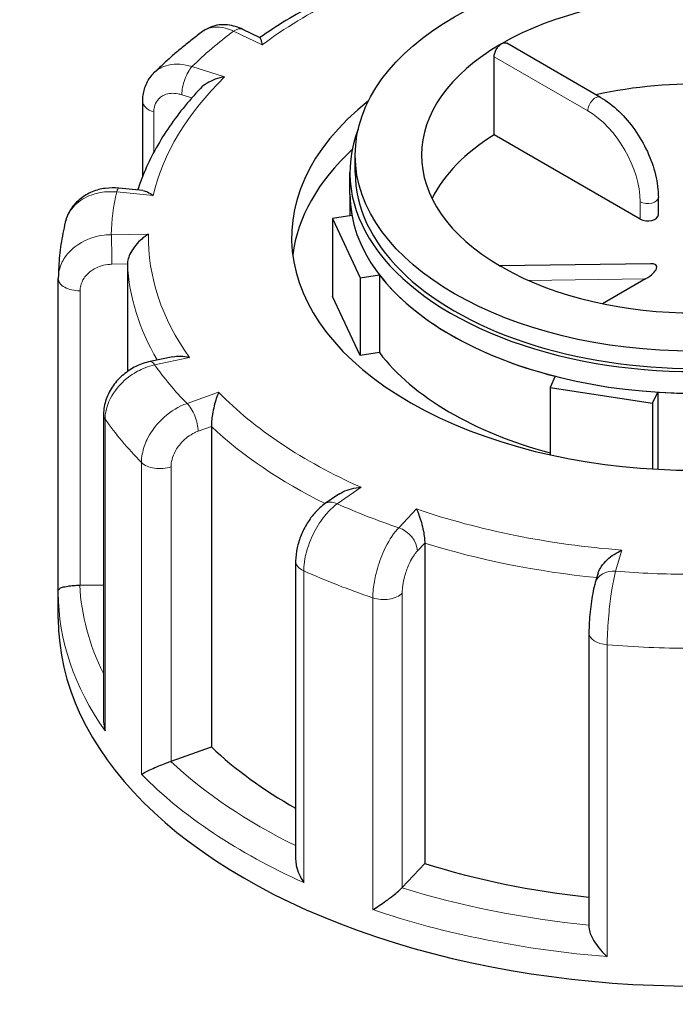
# Model space of a CAD drawing. Units: millimetres. Extents: x 0 to 14700, y 0 to 10395.
# Drawn here: x 8051 to 8113, y 7682 to 7775 of the extents above; entities that cross this region are included whole.
import ezdxf

# ---------------------------------------------------------------- set-up
doc = ezdxf.new("R2010")
doc.units = ezdxf.units.MM
doc.header["$LTSCALE"] = 35
doc.layers.add('Sichtbar (ISO)', color=7, linetype='Continuous', lineweight=25)
doc.layers.add('Tangential', color=7, linetype='Continuous', lineweight=9, true_color=0xbfbfbf)

msp = doc.modelspace()

# ---------------------------------------------------------------- linework, layer by layer
at = {"layer": 'Sichtbar (ISO)'}
for p, q in [((8073.441, 7773.152), (8071.82, 7773.934)), ((8105.551, 7767.527), (8096.719, 7772.626)), ((8095.519, 7763.999), (8095.519, 7771.348)), ((8062.383, 7760.11), (8062.383, 7767.163)), ((8109.294, 7756.046), (8095.519, 7763.999)), ((8082.42, 7760.435), (8082.42, 7762.068)), ((8081.92, 7758.394), (8081.92, 7760.435)), ((8062.397, 7758.74), (8060.127, 7758.968)), ((8081.92, 7758.394), (8081.92, 7756.354)), ((8111.001, 7756.454), (8111.001, 7758.087)), ((8082.107, 7756.383), (8080.285, 7756.101)), ((8080.285, 7756.101), (8080.285, 7748.753)), ((8080.285, 7756.101), (8082.873, 7750.525)), ((8060.941, 7751.817), (8060.941, 7741.678)), ((8110.265, 7751.845), (8096.046, 7751.652)), ((8082.873, 7750.525), (8084.696, 7750.807)), ((8084.696, 7750.807), (8084.696, 7743.458)), ((8054.422, 7721.067), (8054.422, 7750.45)), ((8082.873, 7750.525), (8082.873, 7743.176)), ((8109.804, 7750.421), (8105.736, 7748.072)), ((8082.873, 7743.176), (8080.285, 7748.753)), ((8084.696, 7743.458), (8082.873, 7743.176)), ((8065.218, 7743.078), (8063.09, 7742.627)), ((8101.279, 7741.232), (8100.791, 7740.18)), ((8100.791, 7740.18), (8100.791, 7733.832)), ((8100.791, 7740.18), (8110.45, 7738.685)), ((8110.45, 7738.685), (8110.939, 7739.738)), ((8110.939, 7739.738), (8110.939, 7732.464)), ((8110.45, 7738.685), (8110.45, 7732.492)), ((8058.686, 7737.625), (8058.686, 7708.836)), ((8068.852, 7736.494), (8068.852, 7706.284)), ((8080.859, 7730.106), (8079.587, 7729.226)), ((8088.973, 7725.508), (8088.973, 7695.297)), ((8076.8, 7723.801), (8076.8, 7695.683)), ((8105.319, 7722.658), (8105.058, 7721.793)), ((8056.477, 7721.534), (8058.686, 7721.57)), ((8054.42, 7718.385), (8054.42, 7720.835)), ((8104.459, 7717.059), (8104.459, 7689.279)), ((8065.049, 7704.933), (8068.852, 7706.284)), ((8086.849, 7693.03), (8088.973, 7695.297))]:
    msp.add_line(p, q, dxfattribs=at)
msp.add_ellipse((8114.42, 7762.068), major_axis=(32, 0), ratio=0.57735, dxfattribs=at)
for centre, major_axis, ratio, start_param, end_param in [((8114.42, 7762.068), (-25.75, 0), 0.57735, 3.932008, 5.497787), ((8114.42, 7762.068), (-25.75, 0), 0.57735, 5.497787, 7.063566), ((8114.42, 7753.903), (-25.75, 0), 0.57735, 4.198915, 5.081426), ((8114.42, 7754.311), (-38, 0), 0.57735, 5.654462, 10.053502), ((8114.42, 7760.435), (-32.5, 0), 0.57735, 6.062466, 9.645497), ((8114.42, 7753.903), (-25.75, 0), 0.57735, 5.536632, 6.005007), ((8114.42, 7751.045), (-38, 0), 0.57735, 5.727294, 6.208684), ((8114.42, 7760.435), (-32, 0), 0.57735, 0, 3.141593), ((8114.42, 7758.394), (-32.5, 0), 0.57735, 0, 0.10734), ((8114.42, 7758.394), (32.5, 0), 0.57735, 3.141593, 6.283185), ((8110.001, 7756.454), (1, 0), 0.57735, 3.926991, 6.283185), ((8109.096, 7750.829), (1.736, 0.801), 0.359911, 4.961255, 6.963062), ((8114.42, 7758.394), (-32.5, 0), 0.57735, 0.416259, 1.154537), ((8094.615, 7750.633), (1.736, 0.801), 0.359911, 0.119311, 0.378422), ((8114.42, 7762.068), (25.75, 0), 0.57735, 3.932008, 5.497787), ((8058.921, 7750.46), (-4.499, -0.095), 0.942797, 6.252496, 6.263274), ((8114.42, 7751.045), (-32.5, 0), 0.57735, 0.416259, 1.138047), ((8114.42, 7758.394), (-32.5, 0), 0.57735, 1.463457, 2.201735), ((8056.422, 7722.689), (2, 0), 0.57735, 4.723031, 4.740279), ((8114.42, 7718.385), (-60, 0), 0.57735, 0, 3.141593), ((7577.019, 3081.256), (-2900, 5022.947), 0.57735, 5.376803, 5.456261), ((8114.42, 7722.468), (53.5, 0), 0.57735, 3.693081, 3.93252), ((8064.001, 7705.916), (2, 0), 0.57735, 5.24663, 5.263877), ((8114.42, 7722.468), (53.5, 0), 0.57735, 4.21668, 4.525097), ((8085.089, 7693.579), (2, 0), 0.57735, 5.770229, 5.787476)]:
    msp.add_ellipse(centre, major_axis=major_axis, ratio=ratio, start_param=start_param, end_param=end_param, dxfattribs=at)
for points, knots in [([(8087.394, 7780.107), (8086.34, 7779.745), (8085.307, 7779.36), (8083.287, 7778.55), (8082.3, 7778.124), (8080.377, 7777.233), (8079.44, 7776.767), (8077.622, 7775.797), (8076.741, 7775.294), (8075.04, 7774.251), (8074.22, 7773.713), (8073.432, 7773.157)], [5.8958376, 5.8958376, 5.8958376, 5.8958376, 5.9652296, 5.9652296, 6.0346217, 6.0346217, 6.1040137, 6.1040137, 6.1734057, 6.1734057, 6.2425472, 6.2425472, 6.2425472, 6.2425472]), ([(8071.82, 7773.934), (8071.6, 7774.04), (8071.37, 7774.131), (8070.891, 7774.274), (8070.642, 7774.326), (8070.125, 7774.38), (8069.857, 7774.381), (8069.315, 7774.317), (8069.04, 7774.252), (8068.508, 7774.046), (8068.251, 7773.906), (8068.019, 7773.734)], [0, 0, 0, 0, 0.0513789, 0.0513789, 0.1027578, 0.1027578, 0.1541366, 0.1541366, 0.2055155, 0.2055155, 0.2568944, 0.2568944, 0.2568944, 0.2568944]), ([(8068.019, 7773.734), (8067.691, 7773.49), (8067.368, 7773.244), (8066.732, 7772.745), (8066.419, 7772.493), (8065.802, 7771.982), (8065.499, 7771.723), (8064.902, 7771.201), (8064.609, 7770.937), (8064.034, 7770.403), (8063.751, 7770.133), (8063.474, 7769.86)], [6.2680966, 6.2680966, 6.2680966, 6.2680966, 6.2941616, 6.2941616, 6.3202266, 6.3202266, 6.3462917, 6.3462917, 6.3723567, 6.3723567, 6.3984217, 6.3984217, 6.3984217, 6.3984217]), ([(8073.441, 7773.152), (8073.448, 7773.149), (8073.455, 7773.142), (8073.487, 7773.096), (8073.514, 7773.018), (8073.573, 7772.797), (8073.605, 7772.649), (8073.639, 7772.473), (8073.639, 7772.471), (8073.64, 7772.469)], [-0.2028456, -0.2028456, -0.2028456, -0.2028456, -0.1779636, -0.1779636, -0.091473, -0.091473, 0, 0, 0.0009115, 0.0009115, 0.0009115, 0.0009115]), ([(8095.519, 7771.348), (8095.519, 7771.45), (8095.536, 7771.57), (8095.606, 7771.814), (8095.658, 7771.939), (8095.78, 7772.158), (8095.858, 7772.268), (8096.03, 7772.453), (8096.124, 7772.529), (8096.212, 7772.58)], [0, 0, 0, 0, 0.0376727, 0.0376727, 0.0753455, 0.0753455, 0.1130182, 0.1130182, 0.1506909, 0.1506909, 0.1506909, 0.1506909]), ([(8096.212, 7772.58), (8096.301, 7772.631), (8096.397, 7772.665), (8096.573, 7772.681), (8096.655, 7772.663), (8096.719, 7772.626)], [0.45207279, 0.45207279, 0.45207279, 0.45207279, 0.48974552, 0.48974552, 0.52741825, 0.52741825, 0.52741825, 0.52741825]), ([(8062.383, 7767.163), (8062.383, 7767.354), (8062.396, 7767.546), (8062.45, 7767.931), (8062.492, 7768.123), (8062.605, 7768.503), (8062.677, 7768.69), (8062.853, 7769.053), (8062.957, 7769.228), (8063.194, 7769.56), (8063.328, 7769.716), (8063.474, 7769.86)], [0, 0, 0, 0, 0.0372674, 0.0372674, 0.0745348, 0.0745348, 0.1118021, 0.1118021, 0.1490695, 0.1490695, 0.1863369, 0.1863369, 0.1863369, 0.1863369]), ([(8070.105, 7769.459), (8070.102, 7769.459), (8070.099, 7769.458), (8069.802, 7769.41), (8069.507, 7769.334), (8068.952, 7769.133), (8068.687, 7769.008), (8068.218, 7768.719), (8068.007, 7768.555), (8067.831, 7768.37)], [-0.7717538, -0.7717538, -0.7717538, -0.7717538, -0.7708423, -0.7708423, -0.6793693, -0.6793693, -0.5928787, -0.5928787, -0.5130081, -0.5130081, -0.5130081, -0.5130081]), ([(8067.831, 7768.37), (8067.248, 7767.757), (8066.698, 7767.13), (8065.667, 7765.853), (8065.186, 7765.202), (8064.297, 7763.877), (8063.888, 7763.204), (8063.147, 7761.837), (8062.814, 7761.144), (8062.291, 7759.896), (8062.086, 7759.345), (8061.905, 7758.789)], [0.143539, 0.143539, 0.143539, 0.143539, 0.2097549, 0.2097549, 0.2759708, 0.2759708, 0.3421867, 0.3421867, 0.4084025, 0.4084025, 0.4599955, 0.4599955, 0.4599955, 0.4599955]), ([(8105.551, 7767.527), (8106.148, 7767.182), (8106.727, 7766.74), (8107.814, 7765.704), (8108.323, 7765.11), (8109.232, 7763.822), (8109.633, 7763.128), (8110.294, 7761.696), (8110.554, 7760.959), (8110.907, 7759.499), (8111.001, 7758.777), (8111.001, 7758.087)], [0, 0, 0, 0, 0.314159, 0.314159, 0.628319, 0.628319, 0.942478, 0.942478, 1.256637, 1.256637, 1.570796, 1.570796, 1.570796, 1.570796]), ([(8060.127, 7758.968), (8059.705, 7759.01), (8059.278, 7759.005), (8058.434, 7758.892), (8058.018, 7758.784), (8057.222, 7758.458), (8056.842, 7758.24), (8056.158, 7757.692), (8055.853, 7757.362), (8055.366, 7756.611), (8055.184, 7756.191), (8055.079, 7755.753)], [0, 0, 0, 0, 0.0827722, 0.0827722, 0.1655443, 0.1655443, 0.2483165, 0.2483165, 0.3310886, 0.3310886, 0.4138608, 0.4138608, 0.4138608, 0.4138608]), ([(8062.397, 7758.74), (8062.536, 7758.726), (8062.685, 7758.679), (8063.011, 7758.525), (8063.192, 7758.41), (8063.374, 7758.267), (8063.376, 7758.266), (8063.378, 7758.264)], [-0.1717732, -0.1717732, -0.1717732, -0.1717732, -0.091473, -0.091473, 0, 0, 0.0009115, 0.0009115, 0.0009115, 0.0009115]), ([(8055.079, 7755.753), (8054.996, 7755.407), (8054.921, 7755.06), (8054.786, 7754.364), (8054.726, 7754.014), (8054.622, 7753.314), (8054.578, 7752.963), (8054.506, 7752.259), (8054.478, 7751.907), (8054.438, 7751.202), (8054.426, 7750.848), (8054.422, 7750.495)], [0.5081002, 0.5081002, 0.5081002, 0.5081002, 0.5343145, 0.5343145, 0.5605288, 0.5605288, 0.5867431, 0.5867431, 0.6129574, 0.6129574, 0.6391717, 0.6391717, 0.6391717, 0.6391717]), ([(8062.923, 7754.637), (8062.921, 7754.636), (8062.919, 7754.634), (8062.703, 7754.507), (8062.489, 7754.352), (8062.087, 7754.003), (8061.896, 7753.808), (8061.545, 7753.377), (8061.382, 7753.139), (8061.151, 7752.697), (8061.069, 7752.501), (8060.967, 7752.134), (8060.941, 7751.969), (8060.941, 7751.817)], [-0.7717538, -0.7717538, -0.7717538, -0.7717538, -0.7708423, -0.7708423, -0.6793693, -0.6793693, -0.5928787, -0.5928787, -0.5067445, -0.5067445, -0.4420899, -0.4420899, -0.3854211, -0.3854211, -0.3854211, -0.3854211]), ([(8063.09, 7742.627), (8062.624, 7742.529), (8062.173, 7742.37), (8061.322, 7741.95), (8060.922, 7741.688), (8060.196, 7741.076), (8059.87, 7740.725), (8059.318, 7739.949), (8059.092, 7739.522), (8058.776, 7738.61), (8058.686, 7738.122), (8058.686, 7737.625)], [0, 0, 0, 0, 0.0942742, 0.0942742, 0.1885483, 0.1885483, 0.2828225, 0.2828225, 0.3770966, 0.3770966, 0.4713708, 0.4713708, 0.4713708, 0.4713708]), ([(8065.218, 7743.078), (8065.449, 7743.127), (8065.699, 7743.142), (8066.225, 7743.116), (8066.505, 7743.072), (8066.787, 7743.001), (8066.79, 7743.001), (8066.792, 7743)], [-0.1777265, -0.1777265, -0.1777265, -0.1777265, -0.091473, -0.091473, 0, 0, 0.0009115, 0.0009115, 0.0009115, 0.0009115]), ([(8069.541, 7739.727), (8069.54, 7739.726), (8069.539, 7739.724), (8069.462, 7739.551), (8069.386, 7739.352), (8069.245, 7738.918), (8069.179, 7738.683), (8069.057, 7738.18), (8069.002, 7737.908), (8068.923, 7737.418), (8068.895, 7737.204), (8068.861, 7736.817), (8068.852, 7736.647), (8068.852, 7736.494)], [-0.7717538, -0.7717538, -0.7717538, -0.7717538, -0.7708423, -0.7708423, -0.6793693, -0.6793693, -0.5928787, -0.5928787, -0.5067445, -0.5067445, -0.4420899, -0.4420899, -0.3854211, -0.3854211, -0.3854211, -0.3854211]), ([(8080.859, 7730.106), (8080.982, 7730.191), (8081.114, 7730.267), (8081.504, 7730.458), (8081.778, 7730.555), (8082.352, 7730.699), (8082.657, 7730.746), (8082.963, 7730.766), (8082.966, 7730.766), (8082.969, 7730.766)], [-0.2249784, -0.2249784, -0.2249784, -0.2249784, -0.1779636, -0.1779636, -0.091473, -0.091473, 0, 0, 0.0009115, 0.0009115, 0.0009115, 0.0009115]), ([(8079.587, 7729.226), (8079.237, 7728.985), (8078.927, 7728.703), (8078.366, 7728.082), (8078.115, 7727.744), (8077.67, 7727.025), (8077.477, 7726.645), (8077.156, 7725.861), (8077.029, 7725.458), (8076.851, 7724.638), (8076.8, 7724.223), (8076.8, 7723.801)], [0, 0, 0, 0, 0.0942742, 0.0942742, 0.1885483, 0.1885483, 0.2828225, 0.2828225, 0.3770966, 0.3770966, 0.4713708, 0.4713708, 0.4713708, 0.4713708]), ([(8088.183, 7728.726), (8088.184, 7728.724), (8088.185, 7728.722), (8088.267, 7728.55), (8088.35, 7728.352), (8088.508, 7727.921), (8088.584, 7727.687), (8088.725, 7727.187), (8088.791, 7726.917), (8088.886, 7726.429), (8088.92, 7726.217), (8088.962, 7725.83), (8088.973, 7725.661), (8088.973, 7725.508)], [-0.7717538, -0.7717538, -0.7717538, -0.7717538, -0.7708423, -0.7708423, -0.6793693, -0.6793693, -0.5928787, -0.5928787, -0.5067445, -0.5067445, -0.4420899, -0.4420899, -0.3854211, -0.3854211, -0.3854211, -0.3854211]), ([(8105.319, 7722.658), (8105.325, 7722.68), (8105.333, 7722.703), (8105.405, 7722.914), (8105.502, 7723.101), (8105.777, 7723.514), (8105.969, 7723.733), (8106.381, 7724.122), (8106.604, 7724.296), (8107.072, 7724.602), (8107.32, 7724.734), (8107.568, 7724.839), (8107.571, 7724.84), (8107.573, 7724.842)], [-0.3366054, -0.3366054, -0.3366054, -0.3366054, -0.3287524, -0.3287524, -0.2640978, -0.2640978, -0.1779636, -0.1779636, -0.091473, -0.091473, 0, 0, 0.0009115, 0.0009115, 0.0009115, 0.0009115]), ([(8054.42, 7720.835), (8054.42, 7720.85), (8054.42, 7720.866), (8054.42, 7720.897), (8054.421, 7720.912), (8054.421, 7720.943), (8054.421, 7720.959), (8054.421, 7720.99), (8054.421, 7721.005), (8054.421, 7721.036), (8054.421, 7721.052), (8054.422, 7721.067)], [5.637413484, 5.637413484, 5.637413484, 5.637413484, 5.638673107, 5.638673107, 5.63993273, 5.63993273, 5.641192353, 5.641192353, 5.642451976, 5.642451976, 5.643711599, 5.643711599, 5.643711599, 5.643711599]), ([(8054.422, 7721.067), (8054.422, 7721.114), (8054.455, 7721.161), (8054.585, 7721.251), (8054.682, 7721.295), (8054.949, 7721.378), (8055.123, 7721.417), (8055.498, 7721.476), (8055.68, 7721.497), (8056.056, 7721.525), (8056.239, 7721.532), (8056.432, 7721.534), (8056.438, 7721.534), (8056.443, 7721.534)], [0.001639, 0.001639, 0.001639, 0.001639, 0.0889479, 0.0889479, 0.1737849, 0.1737849, 0.2614374, 0.2614374, 0.3270639, 0.3270639, 0.3839273, 0.3839273, 0.385535, 0.385535, 0.385535, 0.385535]), ([(8105.058, 7721.793), (8104.98, 7721.535), (8104.915, 7721.264), (8104.795, 7720.679), (8104.741, 7720.365), (8104.644, 7719.71), (8104.602, 7719.369), (8104.533, 7718.685), (8104.505, 7718.343), (8104.469, 7717.68), (8104.459, 7717.36), (8104.459, 7717.059)], [0, 0, 0, 0, 0.0942742, 0.0942742, 0.1885483, 0.1885483, 0.2828225, 0.2828225, 0.3770966, 0.3770966, 0.4713708, 0.4713708, 0.4713708, 0.4713708]), ([(8058.686, 7708.836), (8058.686, 7708.786), (8058.687, 7708.735), (8058.701, 7708.39), (8058.75, 7708.093), (8058.831, 7707.802), (8058.832, 7707.799), (8058.833, 7707.796)], [0.2769178, 0.2769178, 0.2769178, 0.2769178, 0.2922034, 0.2922034, 0.3818588, 0.3818588, 0.3827517, 0.3827517, 0.3827517, 0.3827517]), ([(8062.262, 7703.713), (8062.263, 7703.713), (8062.264, 7703.714), (8062.37, 7703.778), (8062.505, 7703.852), (8062.82, 7704.012), (8063, 7704.098), (8063.411, 7704.286), (8063.647, 7704.39), (8064.093, 7704.575), (8064.293, 7704.655), (8064.671, 7704.799), (8064.843, 7704.862), (8065.01, 7704.919), (8065.014, 7704.921), (8065.019, 7704.923)], [-0.0009016, -0.0009016, -0.0009016, -0.0009016, 0, 0, 0.0889479, 0.0889479, 0.1737849, 0.1737849, 0.2614374, 0.2614374, 0.3270639, 0.3270639, 0.3839273, 0.3839273, 0.385535, 0.385535, 0.385535, 0.385535]), ([(8076.8, 7695.683), (8076.8, 7695.492), (8076.823, 7695.294), (8076.921, 7694.827), (8077.012, 7694.555), (8077.248, 7694.02), (8077.397, 7693.753), (8077.568, 7693.501), (8077.57, 7693.499), (8077.572, 7693.496)], [0.1448364, 0.1448364, 0.1448364, 0.1448364, 0.2068288, 0.2068288, 0.2922034, 0.2922034, 0.3818588, 0.3818588, 0.3827517, 0.3827517, 0.3827517, 0.3827517]), ([(8084.078, 7690.95), (8084.08, 7690.951), (8084.082, 7690.952), (8084.266, 7691.061), (8084.467, 7691.187), (8084.881, 7691.46), (8085.096, 7691.607), (8085.542, 7691.928), (8085.776, 7692.104), (8086.173, 7692.419), (8086.338, 7692.556), (8086.617, 7692.802), (8086.731, 7692.909), (8086.827, 7693.007), (8086.829, 7693.01), (8086.832, 7693.012)], [-0.0009016, -0.0009016, -0.0009016, -0.0009016, 0, 0, 0.0889479, 0.0889479, 0.1737849, 0.1737849, 0.2614374, 0.2614374, 0.3270639, 0.3270639, 0.3839273, 0.3839273, 0.385535, 0.385535, 0.385535, 0.385535]), ([(8104.459, 7689.279), (8104.459, 7689.222), (8104.464, 7689.161), (8104.499, 7688.932), (8104.555, 7688.752), (8104.735, 7688.324), (8104.876, 7688.075), (8105.193, 7687.598), (8105.371, 7687.368), (8105.755, 7686.929), (8105.965, 7686.717), (8106.18, 7686.525), (8106.182, 7686.524), (8106.184, 7686.522)], [0.0313394, 0.0313394, 0.0313394, 0.0313394, 0.0562527, 0.0562527, 0.1208313, 0.1208313, 0.2068288, 0.2068288, 0.2922034, 0.2922034, 0.3818588, 0.3818588, 0.3827517, 0.3827517, 0.3827517, 0.3827517])]:
    msp.add_open_spline(points, degree=3, knots=knots, dxfattribs=at)
at = {"layer": 'Tangential'}
for p, q in [((8070.951, 7773.766), (8073.64, 7772.469)), ((8095.519, 7771.348), (8104.344, 7766.252)), ((8070.105, 7769.459), (8067.024, 7770.421)), ((8066.073, 7767.772), (8067.015, 7767.478)), ((8063.432, 7762.362), (8063.432, 7766.147)), ((8059.927, 7758.611), (8063.378, 7758.264)), ((8109.294, 7757.679), (8109.294, 7756.046)), ((8062.923, 7754.637), (8059.422, 7754.58)), ((8059.478, 7751.793), (8060.941, 7751.817)), ((8098.75, 7750.271), (8109.804, 7750.421)), ((8056.477, 7721.534), (8056.477, 7749.295)), ((8063.504, 7742.304), (8066.792, 7743)), ((8069.541, 7739.727), (8066.557, 7738.668)), ((8058.833, 7707.796), (8058.833, 7737.19)), ((8067.605, 7736.051), (8068.852, 7736.494)), ((8062.262, 7733.106), (8062.262, 7703.713)), ((8065.049, 7704.933), (8065.049, 7732.694)), ((8080.724, 7729.214), (8082.969, 7730.766)), ((8088.183, 7728.726), (8086.517, 7726.947)), ((8088.277, 7724.765), (8088.973, 7725.508)), ((8106.973, 7722.849), (8107.573, 7724.842)), ((8077.572, 7693.496), (8077.572, 7722.89)), ((8084.078, 7720.344), (8084.078, 7690.95)), ((8086.849, 7693.03), (8086.849, 7720.791)), ((8106.184, 7686.522), (8106.184, 7715.916))]:
    msp.add_line(p, q, dxfattribs=at)
for centre, major_axis, ratio, start_param, end_param in [((8114.42, 7754.311), (51.5, 0), 0.57735, 2.08344, 2.484645), ((8070.951, 7772.133), (0.869, 1.802), 0.523369, 0, 0.744436), ((8114.42, 7754.311), (-55, 0), 0.57735, 5.623764, 5.751104), ((8067.024, 7768.788), (0.596, 1.909), 0.388371, 0.677094, 2.247891), ((8114.42, 7754.311), (-51.5, 0), 0.57735, 5.748631, 6.149836), ((8105.051, 7766.661), (0.5, 0.866), 0.57735, 0, 2.356194), ((8064.383, 7767.163), (-2, 0), 0.57735, 0, 1.075087), ((8104.344, 7760.537), (3.5, -6.062), 0.57735, 0.785398, 2.356194), ((8114.42, 7754.311), (-55, 0), 0.57735, 6.147363, 6.274703), ((8059.927, 7756.978), (0.2, 1.99), 0.139902, 0, 0.622521), ((8110.001, 7758.087), (1, 0), 0.57735, 3.926991, 6.283185), ((8059.422, 7752.947), (-0.032, 2), 0.022769, 4.096726, 5.667522), ((8114.42, 7754.311), (-51.5, 0), 0.57735, 6.27223, 6.673435), ((8114.42, 7752.678), (-53.5, 0), 0.57735, 0.02789, 0.326646), ((8056.422, 7750.45), (-2, 0), 0.57735, 0, 1.598686), ((8063.504, 7740.671), (-0.414, 1.957), 0.281052, 5.637684, 6.283185), ((8114.42, 7754.311), (-55, 0), 0.57735, 0.387777, 0.515117), ((8114.42, 7754.311), (-51.5, 0), 0.57735, 0.512644, 0.913848), ((8066.557, 7737.035), (-0.669, 1.885), 0.427808, 4.019511, 5.590308), ((8060.686, 7737.625), (-2, 0), 0.57735, 0, 0.385894), ((8114.42, 7750.229), (-60, 0), 0.57735, 0.385894, 0.516999), ((8114.42, 7752.678), (53.5, 0), 0.57735, 3.693081, 4.003522), ((8064.001, 7733.677), (-2, 0), 0.57735, 0.516999, 2.122285), ((8080.724, 7727.581), (-1.137, 1.645), 0.626699, 5.448785, 6.283185), ((8114.42, 7754.311), (55, 0), 0.57735, 4.052968, 4.180308), ((8114.42, 7754.311), (-51.5, 0), 0.57735, 1.036242, 1.437447), ((8086.517, 7725.314), (-1.46, 1.367), 0.718216, 3.733746, 5.304542), ((8114.42, 7752.678), (53.5, 0), 0.57735, 4.21668, 4.539113), ((8078.8, 7723.801), (-2, 0), 0.57735, 0, 0.909493), ((8114.42, 7750.229), (60, 0), 0.57735, 4.051086, 4.18219), ((8106.973, 7721.216), (-1.915, 0.577), 0.804422, 4.950124, 6.283185), ((8114.42, 7754.311), (55, 0), 0.57735, 4.576567, 4.703907), ((8114.42, 7722.468), (-58, 0), 0.57735, 0.027884, 0.2804), ((8114.42, 7720.835), (-60, 0), 0.57735, 0, 0.385894), ((8085.089, 7721.34), (-2, 0), 0.57735, 1.040597, 2.645883), ((8106.459, 7717.059), (-2, 0), 0.57735, 0, 1.433092), ((8114.42, 7750.229), (60, 0), 0.57735, 4.574685, 4.705789), ((8114.42, 7722.468), (-58, 0), 0.57735, 0.551483, 0.865015), ((8114.42, 7720.835), (60, 0), 0.57735, 3.658591, 4.051086), ((8114.42, 7722.468), (-58, 0), 0.57735, 1.075082, 1.398188), ((8114.42, 7720.835), (60, 0), 0.57735, 4.18219, 4.574685)]:
    msp.add_ellipse(centre, major_axis=major_axis, ratio=ratio, start_param=start_param, end_param=end_param, dxfattribs=at)
for points, knots in [([(8150.746, 7280.138), (8140.021, 7288.9), (8129.361, 7297.654), (8088.81, 7331.082), (8059.313, 7355.664), (8000.984, 7404.464), (7972.155, 7428.682), (7915.002, 7476.632), (7886.679, 7500.365), (7808.329, 7565.656), (7758.724, 7606.571), (7689.984, 7662.049), (7670.525, 7677.618), (7624.531, 7714.033), (7598.007, 7734.731), (7556.858, 7766.281), (7542.218, 7777.397), (7527.578, 7788.391)], [-97.971372, -97.971372, -97.971372, -97.971372, -93.252572, -93.252572, -79.926125, -79.926125, -66.599678, -66.599678, -53.273231, -53.273231, -29.477702, -29.477702, -20.039543, -20.039543, -7.112517, -7.112517, 0.032556, 0.032556, 0.032556, 0.032556]), ([(7527.578, 7788.391), (7540.972, 7776.845), (7554.366, 7765.119), (7592.024, 7731.697), (7616.311, 7709.609), (7658.493, 7670.49), (7676.361, 7653.689), (7739.584, 7593.559), (7785.401, 7548.754), (7858.358, 7476.669), (7884.849, 7450.352), (7938.622, 7396.986), (7965.903, 7369.936), (8021.508, 7315.277), (8049.83, 7287.667), (8089.127, 7250.058), (8099.492, 7240.203), (8109.955, 7230.335)], [-0.032556, -0.032556, -0.032556, -0.032556, 7.112517, 7.112517, 20.039543, 20.039543, 29.477702, 29.477702, 53.273231, 53.273231, 66.599678, 66.599678, 79.926125, 79.926125, 93.252572, 93.252572, 97.971372, 97.971372, 97.971372, 97.971372]), ([(8068.019, 7773.733), (8068.315, 7773.953), (8068.672, 7774.09), (8069.42, 7774.176), (8069.803, 7774.144), (8070.447, 7773.976), (8070.699, 7773.884), (8070.951, 7773.766)], [-0.2568944, -0.2568944, -0.2568944, -0.2568944, -0.1520716, -0.1520716, -0.0584891, -0.0584891, 0, 0, 0, 0]), ([(8067.024, 7770.421), (8066.829, 7770.484), (8066.633, 7770.535), (8065.682, 7770.722), (8064.952, 7770.671), (8064.014, 7770.293), (8063.719, 7770.101), (8063.474, 7769.86)], [-0.4713708, -0.4713708, -0.4713708, -0.4713708, -0.4310688, -0.4310688, -0.2732126, -0.2732126, -0.1863369, -0.1863369, -0.1863369, -0.1863369]), ([(8063.432, 7766.147), (8063.432, 7766.306), (8063.449, 7766.46), (8063.535, 7766.838), (8063.63, 7767.05), (8063.936, 7767.466), (8064.172, 7767.648), (8064.819, 7767.912), (8065.26, 7767.946), (8065.836, 7767.839), (8065.954, 7767.809), (8066.073, 7767.772)], [0, 0, 0, 0, 0.0583788, 0.0583788, 0.1517848, 0.1517848, 0.2732126, 0.2732126, 0.4310688, 0.4310688, 0.4713708, 0.4713708, 0.4713708, 0.4713708]), ([(8055.079, 7755.753), (8055.226, 7756.363), (8055.551, 7756.928), (8056.43, 7757.786), (8056.947, 7758.105), (8057.979, 7758.483), (8058.467, 7758.586), (8059.285, 7758.644), (8059.606, 7758.64), (8059.927, 7758.611)], [-0.4138608, -0.4138608, -0.4138608, -0.4138608, -0.2737259, -0.2737259, -0.1520699, -0.1520699, -0.0584884, -0.0584884, 0, 0, 0, 0]), ([(8059.422, 7754.58), (8059.199, 7754.579), (8058.975, 7754.565), (8057.884, 7754.436), (8057.048, 7754.143), (8055.823, 7753.356), (8055.375, 7752.926), (8054.797, 7752.068), (8054.616, 7751.664), (8054.456, 7751), (8054.425, 7750.747), (8054.422, 7750.495)], [-0.4713708, -0.4713708, -0.4713708, -0.4713708, -0.4310707, -0.4310707, -0.2732138, -0.2732138, -0.1517855, -0.1517855, -0.058379, -0.058379, -0.0028001, -0.0028001, -0.0028001, -0.0028001]), ([(8056.477, 7749.295), (8056.477, 7749.454), (8056.496, 7749.613), (8056.594, 7750.02), (8056.702, 7750.264), (8057.05, 7750.781), (8057.318, 7751.041), (8058.054, 7751.519), (8058.555, 7751.699), (8059.21, 7751.781), (8059.344, 7751.791), (8059.478, 7751.793)], [0, 0, 0, 0, 0.058379, 0.058379, 0.1517855, 0.1517855, 0.2732138, 0.2732138, 0.4310707, 0.4310707, 0.4713708, 0.4713708, 0.4713708, 0.4713708]), ([(8058.833, 7737.19), (8058.833, 7737.369), (8058.846, 7737.551), (8058.981, 7738.47), (8059.308, 7739.227), (8060.197, 7740.426), (8060.686, 7740.901), (8061.662, 7741.59), (8062.124, 7741.839), (8062.897, 7742.144), (8063.201, 7742.237), (8063.504, 7742.304)], [-0.4713708, -0.4713708, -0.4713708, -0.4713708, -0.4318783, -0.4318783, -0.2737257, -0.2737257, -0.1520698, -0.1520698, -0.0584884, -0.0584884, 0, 0, 0, 0]), ([(8066.557, 7738.668), (8066.365, 7738.602), (8066.173, 7738.523), (8065.236, 7738.081), (8064.518, 7737.547), (8063.465, 7736.408), (8063.081, 7735.849), (8062.584, 7734.825), (8062.429, 7734.369), (8062.289, 7733.645), (8062.262, 7733.371), (8062.262, 7733.106)], [-0.4713708, -0.4713708, -0.4713708, -0.4713708, -0.4310701, -0.4310701, -0.2732135, -0.2732135, -0.1517853, -0.1517853, -0.0583789, -0.0583789, 0, 0, 0, 0]), ([(8065.049, 7732.694), (8065.049, 7732.853), (8065.065, 7733.017), (8065.148, 7733.452), (8065.24, 7733.727), (8065.536, 7734.343), (8065.765, 7734.68), (8066.391, 7735.369), (8066.819, 7735.692), (8067.377, 7735.963), (8067.491, 7736.011), (8067.605, 7736.051)], [0, 0, 0, 0, 0.0583789, 0.0583789, 0.1517853, 0.1517853, 0.2732135, 0.2732135, 0.4310701, 0.4310701, 0.4713708, 0.4713708, 0.4713708, 0.4713708]), ([(8077.572, 7722.89), (8077.572, 7723.069), (8077.581, 7723.255), (8077.672, 7724.208), (8077.893, 7725.05), (8078.493, 7726.48), (8078.823, 7727.081), (8079.482, 7728.023), (8079.793, 7728.392), (8080.315, 7728.897), (8080.52, 7729.069), (8080.724, 7729.214)], [-0.4713708, -0.4713708, -0.4713708, -0.4713708, -0.4318833, -0.4318833, -0.2737289, -0.2737289, -0.1520716, -0.1520716, -0.0584891, -0.0584891, 0, 0, 0, 0]), ([(8086.517, 7726.947), (8086.408, 7726.834), (8086.299, 7726.709), (8085.766, 7726.039), (8085.358, 7725.331), (8084.761, 7723.937), (8084.543, 7723.285), (8084.261, 7722.141), (8084.173, 7721.647), (8084.094, 7720.889), (8084.078, 7720.608), (8084.078, 7720.344)], [-0.4713708, -0.4713708, -0.4713708, -0.4713708, -0.4310688, -0.4310688, -0.2732126, -0.2732126, -0.1517848, -0.1517848, -0.0583788, -0.0583788, 0, 0, 0, 0]), ([(8086.849, 7720.791), (8086.849, 7720.949), (8086.858, 7721.118), (8086.904, 7721.573), (8086.956, 7721.87), (8087.121, 7722.557), (8087.249, 7722.95), (8087.599, 7723.789), (8087.837, 7724.216), (8088.149, 7724.621), (8088.213, 7724.696), (8088.277, 7724.765)], [0, 0, 0, 0, 0.0583788, 0.0583788, 0.1517848, 0.1517848, 0.2732126, 0.2732126, 0.4310688, 0.4310688, 0.4713708, 0.4713708, 0.4713708, 0.4713708]), ([(8106.184, 7715.916), (8106.184, 7716.095), (8106.186, 7716.282), (8106.209, 7717.253), (8106.265, 7718.137), (8106.415, 7719.683), (8106.498, 7720.348), (8106.663, 7721.418), (8106.741, 7721.847), (8106.871, 7722.453), (8106.922, 7722.664), (8106.973, 7722.849)], [-0.4713708, -0.4713708, -0.4713708, -0.4713708, -0.4318787, -0.4318787, -0.2737259, -0.2737259, -0.1520699, -0.1520699, -0.0584884, -0.0584884, 0, 0, 0, 0])]:
    msp.add_open_spline(points, degree=3, knots=knots, dxfattribs=at)

doc.saveas('drawing.dxf')
